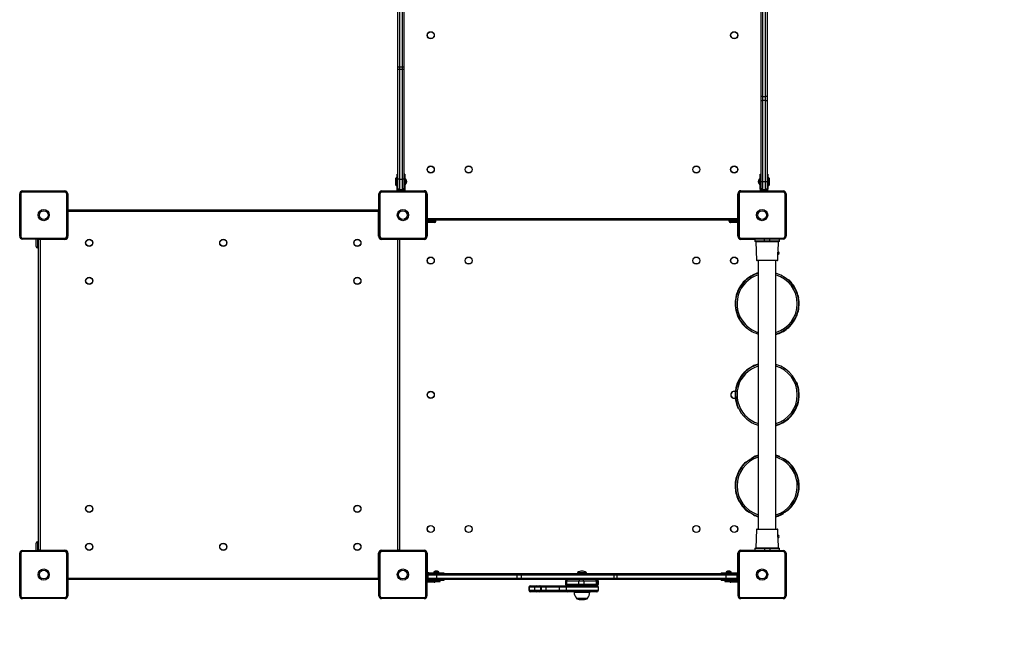
# Model space of a CAD drawing. Units: millimetres. Extents: x -4466 to 4861, y -4135 to 4806.
# Drawn here: x 1449 to 3395, y -1288 to -86 of the extents above; entities that cross this region are included whole.
import ezdxf

# ---------------------------------------------------------------- set-up
doc = ezdxf.new("R2010")
doc.units = ezdxf.units.MM

msp = doc.modelspace()

# ---------------------------------------------------------------- linework, layer by layer
at = {"color": 7, "linetype": 'Continuous', "lineweight": 25}
for p, q in [((2196.3, -178.3), (2196.3, 5.1)), ((2199.3, 4.4), (2199.3, -179)), ((2205.3, -179), (2205.3, 4.4)), ((2208.3, 5.1), (2208.3, -178.3)), ((2914.3, -238.3), (2914.3, -54.8)), ((2917.3, -54.2), (2917.3, -237.6)), ((2923.3, -237.6), (2923.3, -54.2)), ((2926.3, -54.8), (2926.3, -238.3)), ((2196.3, -184.3), (2196.3, -178.3)), ((2196.3, -401), (2196.3, -184.3)), ((2199.3, -179), (2205.3, -179)), ((2199.3, -179), (2199.3, -184.2)), ((2199.3, -184.2), (2199.3, -400.9)), ((2205.3, -184.2), (2199.3, -184.2)), ((2205.3, -184.2), (2205.3, -179)), ((2205.3, -400.9), (2205.3, -184.2)), ((2208.3, -178.3), (2208.3, -184.3)), ((2208.3, -184.3), (2208.3, -401)), ((2914.3, -245.1), (2914.3, -238.3)), ((2914.3, -404.5), (2914.3, -245.1)), ((2917.3, -237.6), (2917.3, -245.6)), ((2917.3, -237.6), (2923.3, -237.6)), ((2923.3, -245.6), (2917.3, -245.6)), ((2917.3, -245.6), (2917.3, -405.1)), ((2923.3, -245.6), (2923.3, -237.6)), ((2923.3, -405.1), (2923.3, -245.6)), ((2926.3, -238.3), (2926.3, -245.1)), ((2926.3, -245.1), (2926.3, -404.5)), ((2192.9, -398.1), (2192.4, -398.6)), ((2192.4, -412.6), (2192.4, -398.6)), ((2194.8, -398.1), (2192.9, -398.1)), ((2192.9, -398.1), (2192.9, -413.1)), ((2196.3, -390.6), (2194.8, -390.6)), ((2194.8, -420.6), (2194.8, -390.6)), ((2196.3, -418.6), (2196.3, -401)), ((2199.3, -400.9), (2199.3, -421.6)), ((2199.3, -400.9), (2205.3, -400.9)), ((2205.3, -421.6), (2205.3, -400.9)), ((2209.8, -390.6), (2208.3, -390.6)), ((2208.3, -401), (2208.3, -418.6)), ((2209.8, -390.6), (2209.8, -420.6)), ((2211.7, -400.8), (2209.8, -400.8)), ((2213.2, -403.4), (2213.2, -403.4)), ((2213.5, -405.1), (2213.2, -405.1)), ((2213.2, -406.1), (2213.5, -406.1)), ((2213.2, -407.8), (2213.2, -407.8)), ((2213.5, -404.7), (2213.5, -405.1)), ((2213.5, -406.1), (2213.5, -406.5)), ((2909.2, -405.1), (2909.2, -404.7)), ((2909.4, -405.1), (2909.2, -405.1)), ((2909.2, -406.5), (2909.2, -406.1)), ((2909.2, -406.1), (2909.4, -406.1)), ((2909.4, -403.4), (2909.4, -403.4)), ((2909.4, -407.8), (2909.4, -407.8)), ((2912.8, -400.8), (2910.9, -400.8)), ((2912.8, -390.6), (2914.3, -390.6)), ((2912.8, -420.6), (2912.8, -390.6)), ((2914.3, -418.6), (2914.3, -404.5)), ((2917.3, -405.1), (2923.3, -405.1)), ((2917.3, -405.1), (2917.3, -421.6)), ((2923.3, -421.6), (2923.3, -405.1)), ((2926.3, -390.6), (2927.8, -390.6)), ((2926.3, -404.5), (2926.3, -418.6)), ((2927.8, -390.6), (2927.8, -420.6)), ((2929.7, -398.1), (2927.8, -398.1)), ((2930.2, -398.6), (2929.7, -398.1)), ((2929.7, -413.1), (2929.7, -398.1)), ((2930.2, -398.6), (2930.2, -412.6)), ((1539, -426.2), (1453.7, -426.2)), ((1454.3, -424.1), (1538.3, -424.1)), ((2249, -426.2), (2163.7, -426.2)), ((2164.3, -424.1), (2248.3, -424.1)), ((2192.4, -412.6), (2192.9, -413.1)), ((2192.9, -413.1), (2194.8, -413.1)), ((2194.8, -424.1), (2194.8, -420.6)), ((2196.3, -420.6), (2194.8, -420.6)), ((2196.3, -418.6), (2196.3, -420.6)), ((2196.3, -420.6), (2196.3, -424.1)), ((2199.3, -423.6), (2196.3, -423.6)), ((2196.4, -424.1), (2196.3, -423.6)), ((2205.3, -421.6), (2199.3, -421.6)), ((2200.3, -423.8), (2200.1, -423.8)), ((2202.2, -423.8), (2200.3, -423.8)), ((2204.2, -423.8), (2202.2, -423.8)), ((2204.6, -423.8), (2204.2, -423.8)), ((2208.3, -420.6), (2208.3, -418.6)), ((2208.3, -424.1), (2208.3, -420.6)), ((2209.8, -420.6), (2208.3, -420.6)), ((2209.8, -410.3), (2211.7, -410.3)), ((2209.8, -420.6), (2209.8, -424.1)), ((2959, -426.2), (2873.7, -426.2)), ((2874.3, -424.1), (2958.3, -424.1)), ((2910.9, -410.3), (2912.8, -410.3)), ((2914.3, -420.6), (2912.8, -420.6)), ((2912.8, -420.6), (2912.8, -424.1)), ((2914.3, -418.6), (2914.3, -420.6)), ((2914.3, -424.1), (2914.3, -420.6)), ((2923.3, -421.6), (2917.3, -421.6)), ((2918.6, -423.8), (2918.1, -423.8)), ((2920.6, -423.8), (2918.6, -423.8)), ((2922.4, -423.8), (2920.6, -423.8)), ((2922.6, -423.8), (2922.4, -423.8)), ((2926.3, -423.6), (2923.3, -423.6)), ((2926.3, -420.6), (2926.3, -418.6)), ((2927.8, -420.6), (2926.3, -420.6)), ((2926.3, -420.6), (2926.3, -424.1)), ((2926.3, -423.6), (2926.3, -424.1)), ((2927.8, -413.1), (2929.7, -413.1)), ((2927.8, -424.1), (2927.8, -420.6)), ((2929.7, -413.1), (2930.2, -412.6)), ((1448.8, -513.6), (1448.8, -429.6)), ((1451, -429), (1451, -514.2)), ((1541.7, -514.2), (1541.7, -429)), ((1543.8, -429.6), (1543.8, -513.6)), ((2158.8, -513.6), (2158.8, -429.6)), ((2161, -429), (2161, -514.2)), ((2251.7, -514.2), (2251.7, -429)), ((2253.8, -429.6), (2253.8, -513.6)), ((2254.3, -429.6), (2254.3, -478.6)), ((2868.3, -478.6), (2868.3, -429.6)), ((2868.8, -513.6), (2868.8, -429.6)), ((2871, -429), (2871, -514.2)), ((2961.7, -514.2), (2961.7, -429)), ((2963.8, -429.6), (2963.8, -513.6)), ((1543.8, -461.6), (1544.3, -461.6)), ((1544.3, -464.6), (1544.3, -461.6)), ((1544.3, -461.6), (2158.3, -461.6)), ((2158.3, -464.6), (1544.3, -464.6)), ((1544.3, -464.6), (1544.3, -513.6)), ((2158.3, -464.6), (2158.3, -461.6)), ((2158.3, -461.6), (2158.8, -461.6)), ((2158.3, -513.6), (2158.3, -464.6)), ((2254.3, -481.6), (2253.8, -481.5)), ((2254.3, -481.6), (2253.8, -481.6)), ((2254.3, -478.6), (2868.3, -478.6)), ((2254.3, -478.6), (2254.3, -481.6)), ((2868.3, -481.6), (2254.3, -481.6)), ((2269.3, -483.6), (2269.3, -481.6)), ((2269.3, -483.6), (2271.3, -483.6)), ((2271.3, -483.6), (2271.3, -481.6)), ((2851.3, -483.6), (2851.3, -481.6)), ((2851.3, -483.6), (2853.3, -483.6)), ((2853.3, -483.6), (2853.3, -481.6)), ((2868.3, -478.6), (2868.3, -481.6)), ((2868.8, -481.5), (2868.3, -481.6)), ((2868.8, -481.6), (2868.3, -481.6)), ((2268.3, -486.6), (2254.3, -486.6)), ((2868.3, -486.6), (2854.3, -486.6)), ((1453.7, -517), (1539, -517)), ((1538.3, -519.1), (1454.3, -519.1)), ((1481.3, -533.6), (1481.3, -519.6)), ((1486.3, -519.6), (1486.3, -519.1)), ((1486.3, -519.6), (1486.4, -519.1)), ((1489.3, -519.6), (1486.3, -519.6)), ((1486.3, -1133.6), (1486.3, -519.6)), ((1489.3, -519.6), (1489.3, -1133.6)), ((1538.3, -519.6), (1489.3, -519.6)), ((2163.7, -517), (2249, -517)), ((2248.3, -519.1), (2164.3, -519.1)), ((2196.3, -519.6), (2196.4, -519.1)), ((2199.3, -519.6), (2196.3, -519.6)), ((2196.3, -1133.6), (2196.3, -519.6)), ((2199.3, -519.6), (2199.3, -1133.6)), ((2248.3, -519.6), (2199.3, -519.6)), ((2873.7, -517), (2959, -517)), ((2958.3, -519.1), (2874.3, -519.1)), ((2901.8, -519.1), (2901.8, -522.6)), ((2921.7, -523.6), (2902.8, -523.6)), ((2904.1, -524.6), (2905.4, -560.6)), ((2921, -522.6), (2931.6, -522.6)), ((2930.9, -523.6), (2921.7, -523.6)), ((2949.8, -523.6), (2930.9, -523.6)), ((2947.9, -543.6), (2948.5, -524.6)), ((2950.8, -522.6), (2950.8, -519.1)), ((1484.3, -534.6), (1486.3, -534.6)), ((1484.3, -534.6), (1484.3, -536.6)), ((1484.3, -536.6), (1486.3, -536.6)), ((2926.3, -561.6), (2906.4, -561.6)), ((2908.8, -561.6), (2908.8, -1091.6)), ((2946.3, -561.6), (2926.3, -561.6)), ((2943.8, -1091.6), (2943.8, -561.6)), ((2947.3, -560.6), (2947.7, -549.7)), ((2947.7, -549.7), (2947.7, -545)), ((2881, -602.4), (2880.4, -603.2)), ((2881.9, -601.5), (2881.7, -601.7)), ((2886.2, -597.6), (2886.9, -598.4)), ((2891.1, -594), (2890.8, -594.2)), ((2903, -587.7), (2903.4, -588.7)), ((2968.4, -599.3), (2967.7, -600)), ((2868.1, -621.9), (2867.7, -622.8)), ((2868.1, -621.9), (2869, -622.2)), ((2873.6, -611.6), (2872.8, -612.9)), ((2873.2, -612.1), (2874.1, -612.7)), ((2863.4, -639.7), (2863.4, -640.6)), ((2864.1, -635), (2864.1, -635.3)), ((2865.4, -629.3), (2866.4, -629.6)), ((2867.4, -623.6), (2867.2, -623.9)), ((2867.7, -622.8), (2868.6, -623.2)), ((2985.1, -623.1), (2984.2, -623.5)), ((2988.6, -635.2), (2987.6, -635.4)), ((2863.1, -648.6), (2864.1, -648.6)), ((2863.2, -651.5), (2863.3, -651.9)), ((2864.4, -659.6), (2865.3, -659.4)), ((2864.4, -659.6), (2864.6, -660.6)), ((2864.6, -660.6), (2865.6, -660.4)), ((2865.7, -664.8), (2865.8, -665.2)), ((2867.7, -670.5), (2868.6, -670.1)), ((2870.2, -675.8), (2870.3, -676)), ((2983.9, -672.8), (2983, -672.4)), ((2987.1, -664.3), (2986.1, -664)), ((2877.8, -687.2), (2878.5, -686.5)), ((2885.5, -695), (2886.2, -694.2)), ((2885.6, -694.9), (2886.3, -695.6)), ((2886.3, -695.6), (2887, -694.9)), ((2966.1, -695.8), (2965.5, -695.1)), ((2887.3, -776.8), (2885.7, -778.1)), ((2888.5, -775.8), (2888.2, -776)), ((2897.1, -770.5), (2896.8, -770.6)), ((2900.2, -768.9), (2900.6, -769.9)), ((2902.4, -768), (2901.8, -768.2)), ((2902.9, -767.8), (2902.4, -768)), ((2908, -766), (2907.7, -766.1)), ((2871.6, -794.8), (2872.5, -795.3)), ((2872.6, -793.1), (2872.1, -794)), ((2877.9, -785.9), (2877.2, -786.6)), ((2879.7, -783.7), (2879.6, -784)), ((2883.9, -779.6), (2884.6, -780.4)), ((2863.8, -816.8), (2863.7, -817.1)), ((2867, -804.8), (2866.6, -805.7)), ((2866.6, -805.7), (2867.5, -806)), ((2866.9, -804.7), (2867.9, -805.1)), ((2984.7, -802.1), (2983.8, -802.5)), ((2863.1, -822.7), (2864.1, -822.8)), ((2863.1, -828.6), (2863.1, -828.9)), ((2989.5, -830.9), (2988.5, -830.8)), ((2865, -842.1), (2865.9, -841.9)), ((2868.6, -852.5), (2869.5, -852.1)), ((2868.6, -852.5), (2869, -853.5)), ((2869, -853.5), (2869.9, -853.1)), ((2985.1, -850), (2984.2, -849.6)), ((2968.5, -873.8), (2967.8, -873.1)), ((2968.2, -874), (2968.6, -873.7)), ((2943.8, -887.4), (2944.9, -887.1)), ((2944.7, -887.2), (2944.4, -886.2)), ((2949.7, -885.4), (2949.9, -885.3)), ((2896.2, -950.9), (2896.6, -951.8)), ((2951.1, -948.3), (2950.7, -949.2)), ((2960.1, -953), (2959.6, -953.9)), ((2960.9, -953.7), (2960.1, -953)), ((2961, -953.6), (2960.4, -954.4)), ((2884.1, -959.4), (2884.8, -960.2)), ((2969.6, -960.4), (2968.9, -961.1)), ((2978.5, -970.8), (2978.4, -970.6)), ((2868.2, -981.6), (2869.1, -982)), ((2981.6, -975.8), (2980.7, -976.3)), ((2984.3, -981.2), (2984.1, -980.8)), ((2863.1, -1010.3), (2864.1, -1010.2)), ((2863.2, -1010.9), (2864.2, -1010.8)), ((2988.4, -994.1), (2987.4, -994.3)), ((2989.3, -1000.3), (2988.3, -1000.4)), ((2989.4, -1001.3), (2988.4, -1001.4)), ((2989.3, -1001.3), (2989.3, -1000.3)), ((2989.6, -1005.8), (2989.5, -1004.8)), ((2984.6, -1031.2), (2983.7, -1030.8)), ((2986.7, -1025.7), (2986.7, -1025.4)), ((2989.4, -1012.3), (2988.4, -1012.2)), ((2870.8, -1037), (2871.7, -1036.6)), ((2974.4, -1047.8), (2973.6, -1047.1)), ((2982, -1036.6), (2982.2, -1036.3)), ((2890.3, -1058.7), (2890.9, -1057.8)), ((2898.4, -1063.4), (2898.8, -1062.5)), ((2898.4, -1063.4), (2899.3, -1063.8)), ((2899.3, -1063.8), (2899.7, -1062.9)), ((2943.8, -1067.3), (2947.9, -1066.1)), ((2947.9, -1066.1), (2947.6, -1065.1)), ((2957.9, -1061.4), (2957.4, -1060.6)), ((2957.9, -1061.4), (2958.8, -1060.9)), ((2958.8, -1060.9), (2958.3, -1060.1)), ((2965.9, -1056), (2965.2, -1055.2)), ((2965.9, -1056), (2966.6, -1055.3)), ((2966.7, -1055.4), (2966, -1054.6)), ((2905.4, -1092.6), (2904.1, -1128.6)), ((2906.4, -1091.6), (2946.3, -1091.6)), ((2947.7, -1103.5), (2947.3, -1092.6)), ((2947.7, -1103.9), (2947.7, -1103.5)), ((2947.7, -1108.2), (2947.7, -1103.9)), ((1481.3, -1133.6), (1481.3, -1119.6)), ((1484.3, -1116.6), (1484.3, -1118.6)), ((1484.3, -1116.6), (1486.3, -1116.6)), ((1484.3, -1118.6), (1486.3, -1118.6)), ((2948.5, -1128.6), (2947.9, -1109.6)), ((1448.8, -1223.6), (1448.8, -1139.6)), ((1451, -1139), (1451, -1224.2)), ((1539, -1136.2), (1453.7, -1136.2)), ((1454.3, -1134.1), (1538.3, -1134.1)), ((1486.3, -1134.1), (1486.3, -1133.6)), ((1489.3, -1133.6), (1486.3, -1133.6)), ((1486.4, -1134.1), (1486.3, -1133.6)), ((1489.3, -1133.6), (1538.3, -1133.6)), ((1541.7, -1224.2), (1541.7, -1139)), ((1543.8, -1139.6), (1543.8, -1223.6)), ((1544.3, -1139.6), (1544.3, -1188.6)), ((2158.3, -1188.6), (2158.3, -1139.6)), ((2158.8, -1223.6), (2158.8, -1139.6)), ((2161, -1139), (2161, -1224.2)), ((2249, -1136.2), (2163.7, -1136.2)), ((2164.3, -1134.1), (2248.3, -1134.1)), ((2199.3, -1133.6), (2196.3, -1133.6)), ((2196.4, -1134.1), (2196.3, -1133.6)), ((2199.3, -1133.6), (2248.3, -1133.6)), ((2251.7, -1224.2), (2251.7, -1139)), ((2253.8, -1139.6), (2253.8, -1223.6)), ((2868.8, -1223.6), (2868.8, -1139.6)), ((2871, -1139), (2871, -1224.2)), ((2959, -1136.2), (2873.7, -1136.2)), ((2874.3, -1134.1), (2958.3, -1134.1)), ((2901.8, -1130.6), (2901.8, -1134.1)), ((2902.8, -1129.6), (2921.7, -1129.6)), ((2931.6, -1130.6), (2921, -1130.6)), ((2921.7, -1129.6), (2930.9, -1129.6)), ((2930.9, -1129.6), (2949.8, -1129.6)), ((2950.8, -1134.1), (2950.8, -1130.6)), ((2961.7, -1224.2), (2961.7, -1139)), ((2963.8, -1139.6), (2963.8, -1223.6)), ((2257.3, -1178.1), (2253.8, -1178.1)), ((2253.8, -1179.6), (2257.3, -1179.6)), ((2254.1, -1183.8), (2254.1, -1183.3)), ((2254.1, -1185.9), (2254.1, -1183.8)), ((2254.1, -1187.7), (2254.1, -1185.9)), ((2272.9, -1182.6), (2256.3, -1182.6)), ((2256.3, -1188.6), (2256.3, -1182.6)), ((2257.3, -1179.6), (2257.3, -1178.1)), ((2257.3, -1178.1), (2287.3, -1178.1)), ((2259.3, -1179.6), (2257.3, -1179.6)), ((2259.3, -1179.6), (2273.4, -1179.6)), ((2267.6, -1176.2), (2267.6, -1178.1)), ((2270.1, -1174.7), (2270.1, -1174.7)), ((2271.4, -1174.5), (2271.8, -1174.5)), ((2271.8, -1174.5), (2271.8, -1174.7)), ((2272.8, -1174.7), (2272.8, -1174.5)), ((2272.8, -1174.5), (2273.2, -1174.5)), ((2272.9, -1182.6), (2272.9, -1188.6)), ((2432.3, -1182.6), (2272.9, -1182.6)), ((2273.4, -1179.6), (2432.8, -1179.6)), ((2274.5, -1174.7), (2274.5, -1174.7)), ((2277.1, -1178.1), (2277.1, -1176.2)), ((2287.3, -1178.1), (2287.3, -1179.6)), ((2440.3, -1182.6), (2432.3, -1182.6)), ((2432.3, -1188.6), (2432.3, -1182.6)), ((2432.8, -1179.6), (2439.6, -1179.6)), ((2439.6, -1179.6), (2623.1, -1179.6)), ((2440.3, -1182.6), (2440.3, -1188.6)), ((2623.8, -1182.6), (2440.3, -1182.6)), ((2623.1, -1179.6), (2629.1, -1179.6)), ((2623.8, -1188.6), (2623.8, -1182.6)), ((2629, -1182.6), (2623.8, -1182.6)), ((2629, -1182.6), (2629, -1188.6)), ((2845.6, -1182.6), (2629, -1182.6)), ((2629.1, -1179.6), (2845.7, -1179.6)), ((2835.3, -1178.1), (2835.3, -1179.6)), ((2835.3, -1178.1), (2865.3, -1178.1)), ((2845.6, -1176.2), (2845.6, -1178.1)), ((2866.3, -1182.6), (2845.6, -1182.6)), ((2845.6, -1188.6), (2845.6, -1182.6)), ((2845.7, -1179.6), (2863.3, -1179.6)), ((2848.1, -1174.7), (2848.1, -1174.7)), ((2849.4, -1174.5), (2849.8, -1174.5)), ((2849.8, -1174.5), (2849.8, -1174.7)), ((2850.8, -1174.7), (2850.8, -1174.5)), ((2850.8, -1174.5), (2851.2, -1174.5)), ((2852.5, -1174.7), (2852.5, -1174.7)), ((2855.1, -1178.1), (2855.1, -1176.2)), ((2865.3, -1179.6), (2863.3, -1179.6)), ((2865.3, -1178.1), (2865.3, -1179.6)), ((2865.3, -1178.1), (2868.8, -1178.1)), ((2868.8, -1179.6), (2865.3, -1179.6)), ((2866.3, -1182.6), (2866.3, -1188.6)), ((2868.5, -1183.3), (2868.5, -1183.7)), ((2868.5, -1183.7), (2868.5, -1185.7)), ((2868.5, -1185.7), (2868.5, -1187.6)), ((1544.3, -1191.6), (1543.8, -1191.5)), ((1544.3, -1188.6), (2158.3, -1188.6)), ((1544.3, -1191.6), (1544.3, -1188.6)), ((2158.3, -1191.6), (1544.3, -1191.6)), ((2158.3, -1191.6), (2158.3, -1188.6)), ((2158.8, -1191.5), (2158.3, -1191.6)), ((2254.3, -1191.6), (2253.8, -1191.5)), ((2257.3, -1191.6), (2253.8, -1191.6)), ((2253.8, -1193.1), (2257.3, -1193.1)), ((2254.1, -1187.8), (2254.1, -1187.7)), ((2254.3, -1188.6), (2254.3, -1191.6)), ((2268.3, -1196.6), (2254.3, -1196.6)), ((2256.3, -1188.6), (2272.9, -1188.6)), ((2257.3, -1193.1), (2257.3, -1191.6)), ((2257.3, -1191.6), (2259.3, -1191.6)), ((2287.3, -1193.1), (2257.3, -1193.1)), ((2273.4, -1191.6), (2259.3, -1191.6)), ((2264.8, -1193.1), (2264.8, -1195)), ((2264.8, -1195), (2265.3, -1195.5)), ((2264.8, -1195), (2279.8, -1195)), ((2279.3, -1195.5), (2265.3, -1195.5)), ((2272.9, -1188.6), (2432.3, -1188.6)), ((2432.8, -1191.6), (2273.4, -1191.6)), ((2279.3, -1195.5), (2279.8, -1195)), ((2279.8, -1195), (2279.8, -1193.1)), ((2287.3, -1191.6), (2287.3, -1193.1)), ((2432.3, -1188.6), (2440.3, -1188.6)), ((2439.6, -1191.6), (2432.8, -1191.6)), ((2623.1, -1191.6), (2439.6, -1191.6)), ((2440.3, -1188.6), (2623.8, -1188.6)), ((2455.4, -1206.6), (2455.4, -1212.6)), ((2467.4, -1206.6), (2455.6, -1206.6)), ((2455.6, -1206.6), (2455.6, -1212.6)), ((2458.4, -1203.6), (2458.5, -1203.6)), ((2458.5, -1203.6), (2470.2, -1203.6)), ((2478, -1206.6), (2467.4, -1206.6)), ((2467.4, -1212.6), (2467.4, -1206.6)), ((2470.2, -1203.6), (2475.6, -1203.6)), ((2475.6, -1203.6), (2477.9, -1203.6)), ((2477.9, -1203.6), (2490.8, -1203.6)), ((2478, -1206.6), (2478, -1212.6)), ((2480.4, -1206.6), (2478, -1206.6)), ((2489, -1206.6), (2480.4, -1206.6)), ((2480.4, -1212.6), (2480.4, -1206.6)), ((2516.1, -1206.6), (2489, -1206.6)), ((2489, -1206.6), (2489, -1212.6)), ((2490.8, -1203.6), (2517.9, -1203.6)), ((2528.9, -1206.6), (2516.1, -1206.6)), ((2516.1, -1212.6), (2516.1, -1206.6)), ((2517.9, -1203.6), (2531.7, -1203.6)), ((2527.8, -1194.6), (2527.8, -1200.6)), ((2528.7, -1194.6), (2528.7, -1200.6)), ((2528.9, -1206.6), (2528.9, -1212.6)), ((2554.4, -1194.6), (2530, -1194.6)), ((2530, -1194.6), (2530, -1200.6)), ((2530, -1200.6), (2554.4, -1200.6)), ((2532.3, -1203.6), (2531.7, -1203.6)), ((2556.8, -1203.6), (2532.3, -1203.6)), ((2554.4, -1200.6), (2554.4, -1194.6)), ((2563.9, -1194.6), (2554.4, -1194.6)), ((2554.4, -1200.6), (2563.9, -1200.6)), ((2561.5, -1203.6), (2556.8, -1203.6)), ((2586.5, -1203.6), (2561.5, -1203.6)), ((2563.9, -1194.6), (2563.9, -1200.6)), ((2588.8, -1194.6), (2563.9, -1194.6)), ((2563.9, -1200.6), (2588.8, -1200.6)), ((2587.1, -1203.6), (2586.5, -1203.6)), ((2587.1, -1203.6), (2589.8, -1203.6)), ((2588.8, -1200.6), (2588.8, -1194.6)), ((2590.1, -1200.6), (2590.1, -1194.6)), ((2592.8, -1200.6), (2592.8, -1194.6)), ((2592.8, -1212.6), (2592.8, -1206.6)), ((2629.1, -1191.6), (2623.1, -1191.6)), ((2623.8, -1188.6), (2629, -1188.6)), ((2629, -1188.6), (2845.6, -1188.6)), ((2845.7, -1191.6), (2629.1, -1191.6)), ((2835.3, -1191.6), (2835.3, -1193.1)), ((2865.3, -1193.1), (2835.3, -1193.1)), ((2842.8, -1193.1), (2842.8, -1195)), ((2842.8, -1195), (2843.3, -1195.5)), ((2842.8, -1195), (2857.8, -1195)), ((2857.3, -1195.5), (2843.3, -1195.5)), ((2845.6, -1188.6), (2866.3, -1188.6)), ((2863.3, -1191.6), (2845.7, -1191.6)), ((2868.3, -1196.6), (2854.3, -1196.6)), ((2857.3, -1195.5), (2857.8, -1195)), ((2857.8, -1195), (2857.8, -1193.1)), ((2863.3, -1191.6), (2865.3, -1191.6)), ((2865.3, -1191.6), (2865.3, -1193.1)), ((2865.3, -1191.6), (2868.8, -1191.6)), ((2868.8, -1193.1), (2865.3, -1193.1)), ((2868.3, -1188.6), (2868.3, -1191.6)), ((2868.8, -1191.5), (2868.3, -1191.6)), ((2868.5, -1187.6), (2868.5, -1187.8)), ((2455.6, -1212.6), (2467.4, -1212.6)), ((2458.5, -1215.6), (2458.4, -1215.6)), ((2470.2, -1215.6), (2458.5, -1215.6)), ((2467.4, -1212.6), (2478, -1212.6)), ((2475.6, -1215.6), (2470.2, -1215.6)), ((2477.9, -1215.6), (2475.6, -1215.6)), ((2490.8, -1215.6), (2477.9, -1215.6)), ((2478, -1212.6), (2480.4, -1212.6)), ((2480.4, -1212.6), (2489, -1212.6)), ((2489, -1212.6), (2516.1, -1212.6)), ((2517.9, -1215.6), (2490.8, -1215.6)), ((2516.1, -1212.6), (2528.9, -1212.6)), ((2531.8, -1215.6), (2517.9, -1215.6)), ((2589.8, -1215.6), (2531.8, -1215.6)), ((2544.8, -1215.6), (2544.8, -1216.6)), ((2575.8, -1216.6), (2575.8, -1215.6)), ((1453.7, -1227), (1539, -1227)), ((1538.3, -1229.1), (1454.3, -1229.1)), ((2163.7, -1227), (2249, -1227)), ((2248.3, -1229.1), (2164.3, -1229.1)), ((2549.5, -1228.1), (2549.5, -1228.7)), ((2549.5, -1228.1), (2560.3, -1228.1)), ((2560.3, -1228.1), (2571, -1228.1)), ((2571, -1228.7), (2571, -1228.1)), ((2873.7, -1227), (2959, -1227)), ((2958.3, -1229.1), (2874.3, -1229.1))]:
    msp.add_line(p, q, dxfattribs=at)
at = {"color": 8, "linetype": 'Continuous', "lineweight": 25}
for p, q in [((2211.7, -400.8), (2211.7, -410.3)), ((2212.1, -401), (2212.1, -410.1)), ((2910.5, -410.1), (2910.5, -401)), ((2910.9, -410.3), (2910.9, -400.8)), ((2199.3, -421.6), (2199.3, -423.6)), ((2199.3, -423.6), (2208.3, -423.6)), ((2199.3, -423.6), (2199.3, -424)), ((2209.8, -423.6), (2248.3, -423.6)), ((2248.3, -423.6), (2248.3, -424.1)), ((2874.3, -423.6), (2912.8, -423.6)), ((2874.3, -423.6), (2874.3, -424.1)), ((2914.3, -423.6), (2923.3, -423.6)), ((2923.3, -423.6), (2923.3, -421.6)), ((2923.3, -423.6), (2923.3, -424)), ((2254.3, -429.6), (2253.8, -429.6)), ((2868.3, -429.6), (2868.8, -429.6)), ((1544.3, -464.6), (1543.8, -464.6)), ((2158.8, -464.6), (2158.3, -464.6)), ((2254.3, -478.6), (2253.8, -478.6)), ((2253.8, -483.6), (2269.3, -483.6)), ((2853.3, -483.6), (2868.8, -483.6)), ((2868.3, -478.6), (2868.8, -478.6)), ((2254.3, -486.6), (2254.3, -513.6)), ((2868.3, -513.6), (2868.3, -486.6)), ((1484.3, -519.1), (1484.3, -534.6)), ((1489.3, -519.6), (1489.3, -519.1)), ((1538.3, -519.6), (1538.3, -519.1)), ((1544.3, -513.6), (1543.8, -513.6)), ((2158.8, -513.6), (2158.3, -513.6)), ((2164.3, -519.1), (2164.3, -519.6)), ((2196.3, -519.6), (2164.3, -519.6)), ((2199.3, -519.1), (2199.3, -519.6)), ((2248.3, -519.1), (2248.3, -519.6)), ((2253.8, -513.6), (2254.3, -513.6)), ((2868.8, -513.6), (2868.3, -513.6)), ((2874.3, -519.1), (2874.3, -519.6)), ((2901.8, -519.6), (2874.3, -519.6)), ((2901.8, -522.6), (2921, -522.6)), ((2926.3, -524.6), (2904.1, -524.6)), ((2921, -522.6), (2921, -519.1)), ((2948.5, -524.6), (2926.3, -524.6)), ((2931.6, -522.6), (2931.6, -519.1)), ((2931.6, -522.6), (2950.8, -522.6)), ((2905.4, -560.6), (2947.3, -560.6)), ((2926.3, -1092.6), (2905.4, -1092.6)), ((2947.3, -1092.6), (2926.3, -1092.6)), ((1484.3, -1118.6), (1484.3, -1134.1)), ((2904.1, -1128.6), (2948.5, -1128.6)), ((1489.3, -1133.6), (1489.3, -1134.1)), ((1538.3, -1133.6), (1538.3, -1134.1)), ((1544.3, -1139.6), (1543.8, -1139.6)), ((2158.8, -1139.6), (2158.3, -1139.6)), ((2164.3, -1133.6), (2196.3, -1133.6)), ((2164.3, -1134.1), (2164.3, -1133.6)), ((2199.3, -1133.6), (2199.3, -1134.1)), ((2248.3, -1133.6), (2248.3, -1134.1)), ((2254.3, -1139.6), (2253.8, -1139.6)), ((2254.3, -1139.6), (2254.3, -1178.1)), ((2868.3, -1178.1), (2868.3, -1139.6)), ((2868.3, -1139.6), (2868.8, -1139.6)), ((2874.3, -1133.6), (2901.8, -1133.6)), ((2874.3, -1133.6), (2874.3, -1134.1)), ((2921, -1130.6), (2901.8, -1130.6)), ((2921, -1130.6), (2921, -1134.1)), ((2931.6, -1130.6), (2931.6, -1134.1)), ((2950.8, -1130.6), (2931.6, -1130.6)), ((2254.3, -1179.6), (2254.3, -1188.6)), ((2267.6, -1176.2), (2277.1, -1176.2)), ((2267.8, -1175.8), (2276.9, -1175.8)), ((2551.7, -1177.6), (2568.8, -1177.6)), ((2845.6, -1176.2), (2855.1, -1176.2)), ((2845.8, -1175.8), (2854.9, -1175.8)), ((2868.3, -1188.6), (2868.3, -1179.6)), ((1544.3, -1188.6), (1543.8, -1188.6)), ((2158.8, -1188.6), (2158.3, -1188.6)), ((2253.8, -1193.6), (2264.8, -1193.6)), ((2254.3, -1188.6), (2253.9, -1188.6)), ((2254.3, -1188.6), (2256.3, -1188.6)), ((2455.6, -1206.6), (2455.4, -1206.6)), ((2528.7, -1194.6), (2527.8, -1194.6)), ((2527.8, -1200.6), (2528.7, -1200.6)), ((2530, -1194.6), (2528.7, -1194.6)), ((2528.7, -1200.6), (2530, -1200.6)), ((2592.8, -1206.6), (2528.9, -1206.6)), ((2590.1, -1194.6), (2588.8, -1194.6)), ((2588.8, -1200.6), (2590.1, -1200.6)), ((2592.8, -1194.6), (2590.1, -1194.6)), ((2590.1, -1200.6), (2592.8, -1200.6)), ((2857.8, -1193.6), (2868.8, -1193.6)), ((2866.3, -1188.6), (2868.3, -1188.6)), ((2868.3, -1188.6), (2868.7, -1188.6)), ((2455.4, -1212.6), (2455.6, -1212.6)), ((2528.9, -1212.6), (2592.8, -1212.6)), ((2544.8, -1216.6), (2560.3, -1216.6)), ((2560.3, -1216.6), (2575.8, -1216.6)), ((2549.5, -1228.7), (2560.3, -1228.7)), ((2549.9, -1229.2), (2560.3, -1229.2)), ((2560.3, -1228.7), (2571, -1228.7)), ((2560.3, -1229.2), (2570.6, -1229.2))]:
    msp.add_line(p, q, dxfattribs=at)
at = {"color": 7, "linetype": 'Continuous', "lineweight": 25, "flags": 128}
for points in [[(2921.7, -523.6), (2921.6, -523.6), (2921.4, -523.5), (2921.3, -523.4), (2921.2, -523.3), (2921.1, -523.1), (2921.1, -523), (2921.1, -522.8), (2921, -522.6)], [(2931.6, -522.6), (2931.6, -522.8), (2931.6, -523), (2931.5, -523.1), (2931.4, -523.3), (2931.3, -523.4), (2931.2, -523.5), (2931.1, -523.6), (2930.9, -523.6)], [(2868, -622.1), (2867.5, -623.1), (2865.4, -629.3)], [(2864.4, -659.6), (2865.6, -664.3), (2867.7, -670.5)], [(2861.3, -833.7), (2862.9, -833.5), (2863.5, -833.3)], [(2950.1, -948.8), (2945.7, -947.2), (2943.8, -946.6)], [(2921.7, -1129.6), (2921.6, -1129.6), (2921.4, -1129.7), (2921.3, -1129.8), (2921.2, -1129.9), (2921.1, -1130), (2921.1, -1130.2), (2921.1, -1130.4), (2921, -1130.6)], [(2931.6, -1130.6), (2931.6, -1130.4), (2931.6, -1130.2), (2931.5, -1130), (2931.4, -1129.9), (2931.3, -1129.8), (2931.2, -1129.7), (2931.1, -1129.6), (2930.9, -1129.6)], [(2489, -1206.6), (2489, -1206), (2489.1, -1205.4), (2489.3, -1204.9), (2489.5, -1204.5), (2489.8, -1204.1), (2490.1, -1203.8), (2490.5, -1203.6), (2490.8, -1203.6)], [(2516.1, -1206.6), (2516.1, -1206), (2516.2, -1205.4), (2516.4, -1204.9), (2516.6, -1204.5), (2516.9, -1204.1), (2517.2, -1203.8), (2517.6, -1203.6), (2517.9, -1203.6)], [(2490.8, -1215.6), (2490.5, -1215.5), (2490.1, -1215.4), (2489.8, -1215.1), (2489.5, -1214.7), (2489.3, -1214.3), (2489.1, -1213.7), (2489, -1213.2), (2489, -1212.6)], [(2517.9, -1215.6), (2517.6, -1215.5), (2517.2, -1215.4), (2516.9, -1215.1), (2516.6, -1214.7), (2516.4, -1214.3), (2516.2, -1213.7), (2516.1, -1213.2), (2516.1, -1212.6)]]:
    msp.add_lwpolyline(points, dxfattribs=at)
at = {"color": 8, "linetype": 'Continuous', "lineweight": 25, "flags": 128}
for points in [[(2861.3, -833.2), (2862.9, -833), (2863.5, -832.9)], [(2949, -951.6), (2944.7, -950), (2943.8, -949.7)]]:
    msp.add_lwpolyline(points, dxfattribs=at)
at = {"color": 7, "linetype": 'Continuous', "lineweight": 25}
for centre, radius in [((2261.3, -116.6), 7.1), ((2261.3, -116.6), 6.64), ((2861.3, -116.6), 7.1), ((2861.3, -116.6), 6.64), ((2261.3, -381.6), 7.1), ((2261.3, -381.6), 6.64), ((2336.3, -381.6), 7.1), ((2336.3, -381.6), 6.64), ((2786.3, -381.6), 7.1), ((2786.3, -381.6), 6.64), ((2861.3, -381.6), 7.1), ((2861.3, -381.6), 6.64), ((1496.3, -471.6), 11.1), ((1496.3, -471.6), 8.6), ((2206.3, -471.6), 11.1), ((2206.3, -471.6), 8.6), ((2916.3, -471.6), 11.1), ((2916.3, -471.6), 8.6), ((1586.3, -526.6), 7.1), ((1586.3, -526.6), 6.64), ((1851.3, -526.6), 7.1), ((1851.3, -526.6), 6.64), ((2116.3, -526.6), 7.1), ((2116.3, -526.6), 6.64), ((2261.3, -561.6), 7.1), ((2261.3, -561.6), 6.64), ((2336.3, -561.6), 7.1), ((2336.3, -561.6), 6.64), ((2786.3, -561.6), 7.1), ((2786.3, -561.6), 6.64), ((2861.3, -561.6), 7.1), ((2861.3, -561.6), 6.64), ((1586.3, -601.6), 7.1), ((1586.3, -601.6), 6.64), ((2116.3, -601.6), 7.1), ((2116.3, -601.6), 6.64), ((2261.3, -826.6), 7.1), ((2261.3, -826.6), 6.64), ((1586.3, -1051.6), 7.1), ((1586.3, -1051.6), 6.64), ((2116.3, -1051.6), 7.1), ((2116.3, -1051.6), 6.64), ((2261.3, -1091.6), 7.1), ((2261.3, -1091.6), 6.64), ((2336.3, -1091.6), 7.1), ((2336.3, -1091.6), 6.64), ((2786.3, -1091.6), 7.1), ((2786.3, -1091.6), 6.64), ((2861.3, -1091.6), 7.1), ((2861.3, -1091.6), 6.64), ((1586.3, -1126.6), 7.1), ((1586.3, -1126.6), 6.64), ((1851.3, -1126.6), 7.1), ((1851.3, -1126.6), 6.64), ((2116.3, -1126.6), 7.1), ((2116.3, -1126.6), 6.64), ((1496.3, -1181.6), 11.1), ((1496.3, -1181.6), 8.6), ((2206.3, -1181.6), 11.1), ((2206.3, -1181.6), 8.6), ((2916.3, -1181.6), 11.1), ((2916.3, -1181.6), 8.6)]:
    msp.add_circle(centre, radius, dxfattribs=at)
for centre, radius, start, end in [((2198.6, -175.2), 3.91, 234.1401, 280.5045), ((2198.6, -205.8), 21.6, 88.0109, 95.9867), ((2206, -175.2), 3.91, 259.4955, 305.8599), ((2206.1, -205.8), 21.6, 84.0133, 91.9891), ((2916.6, -241.5), 3.91, 79.4955, 125.8599), ((2916.6, -240.9), 4.77, 241.5184, 278.7795), ((2924, -241.5), 3.91, 54.1401, 100.5045), ((2924.1, -240.9), 4.77, 261.2205, 298.4816), ((2198.6, -422.5), 21.6, 88.0109, 95.9867), ((2206.1, -422.5), 21.6, 84.0133, 91.9891), ((2211.7, -401.3), 0.45, 34.7179, 90), ((2205.5, -405.6), 8, 15.9373, 34.7179), ((2205.5, -405.6), 8, 325.2821, 344.0627), ((2205.5, -405.6), 7.98, 6.4808, 15.9151), ((2204.4, -405.6), 8.79, 356.6394, 3.3606), ((2205.5, -405.6), 7.98, 344.0849, 353.5192), ((2917.1, -405.6), 7.98, 164.0849, 173.5192), ((2917.1, -405.6), 7.98, 186.4808, 195.9151), ((2917.1, -405.6), 8, 145.2821, 164.0627), ((2918.2, -405.6), 8.79, 176.6394, 183.3606), ((2917.1, -405.6), 8, 195.9373, 214.7179), ((2910.9, -401.3), 0.45, 90, 145.2821), ((2916.6, -400.4), 4.77, 241.5184, 278.7795), ((2924.1, -400.4), 4.77, 261.2205, 298.4816), ((1454.3, -429.6), 5.5, 90, 180), ((1453.7, -429), 2.74, 90, 180), ((1456.3, -425.8), 2.62, 138.4285, 188.5828), ((1536.4, -425.8), 2.62, 351.4172, 41.5715), ((1538.3, -429.6), 5.5, 0, 90), ((1539, -429), 2.74, 360, 90), ((2164.3, -429.6), 5.5, 90, 180), ((2163.7, -429), 2.74, 90, 180), ((2166.3, -425.8), 2.62, 138.4285, 188.5828), ((2199.3, -418.6), 3, 180, 270), ((2202.3, -433), 9.5, 103.7002, 109.8616), ((2202.3, -433), 9.5, 70.1384, 76.2998), ((2205.3, -418.6), 3, 270, 0), ((2211.7, -409.9), 0.45, 270, 325.2821), ((2248.3, -429.6), 6, 0, 90), ((2246.4, -425.8), 2.62, 351.4172, 41.5715), ((2248.3, -429.6), 5.5, 0, 90), ((2249, -429), 2.74, 0, 90), ((2874.3, -429.6), 6, 90, 180), ((2874.3, -429.6), 5.5, 90, 180), ((2873.7, -429), 2.74, 90, 180), ((2876.3, -425.8), 2.62, 138.4285, 188.5828), ((2910.9, -409.9), 0.45, 214.7179, 270), ((2917.3, -418.6), 3, 180, 270), ((2920.3, -433), 9.5, 103.7002, 109.8616), ((2920.3, -433), 9.5, 70.1384, 76.2998), ((2923.3, -418.6), 3, 270, 0), ((2956.4, -425.8), 2.62, 351.4172, 41.5715), ((2958.3, -429.6), 5.5, 0, 90), ((2959, -429), 2.74, 360, 90), ((1450.6, -431.5), 2.62, 81.4172, 131.5715), ((1542.1, -431.5), 2.62, 48.4285, 98.5828), ((2160.6, -431.5), 2.62, 81.4172, 131.5715), ((2252.1, -431.5), 2.62, 48.4285, 98.5828), ((2870.6, -431.5), 2.62, 81.4172, 131.5715), ((2962.1, -431.5), 2.62, 48.4285, 98.5828), ((2254.3, -483.6), 3, 260.4059, 270), ((2268.3, -483.6), 3, 270, 0), ((2854.3, -483.6), 3, 180, 270), ((2868.3, -483.6), 3, 270, 279.5941), ((1450.6, -511.6), 2.62, 228.4285, 278.5828), ((1454.3, -513.6), 5.5, 180, 270), ((1453.7, -514.2), 2.74, 180, 270), ((1456.3, -517.4), 2.62, 171.4172, 221.5715), ((1484.3, -519.6), 3, 170.4059, 180), ((1538.3, -513.6), 5.5, 270, 360), ((1538.3, -513.6), 6, 270, 0), ((1536.4, -517.4), 2.62, 318.4285, 8.5828), ((1539, -514.2), 2.74, 270, 360), ((1542.1, -511.6), 2.62, 261.4172, 311.5715), ((2164.3, -513.6), 6, 180, 270), ((2160.6, -511.6), 2.62, 228.4285, 278.5828), ((2164.3, -513.6), 5.5, 180, 270), ((2163.7, -514.2), 2.74, 180, 270), ((2166.3, -517.4), 2.62, 171.4172, 221.5715), ((2248.3, -513.6), 5.5, 270, 0), ((2248.3, -513.6), 6, 270, 0), ((2246.4, -517.4), 2.62, 318.4285, 8.5828), ((2249, -514.2), 2.74, 270, 360), ((2252.1, -511.6), 2.62, 261.4172, 311.5715), ((2874.3, -513.6), 6, 180, 270), ((2870.6, -511.6), 2.62, 228.4285, 278.5828), ((2874.3, -513.6), 5.5, 180, 270), ((2873.7, -514.2), 2.74, 180, 270), ((2876.3, -517.4), 2.62, 171.4172, 221.5715), ((2902.8, -522.6), 1, 180, 270), ((2903.1, -524.6), 1, 2, 90), ((2949.5, -524.6), 1, 90, 178), ((2949.8, -522.6), 1, 270, 0), ((2958.3, -513.6), 5.5, 270, 360), ((2956.4, -517.4), 2.62, 318.4285, 8.5828), ((2959, -514.2), 2.74, 270, 0), ((2962.1, -511.6), 2.62, 261.4172, 311.5715), ((1484.3, -533.6), 3, 180, 270), ((2946.4, -546.6), 3.4, 0.7038, 63.5791), ((2906.4, -560.6), 1, 182, 270), ((2946.3, -560.6), 1, 270, 358), ((2946.4, -546.5), 3.4, 292.4748, 359.2962), ((2926.3, -646.6), 62.5, 106.2602, 219.7872), ((2926.3, -646.6), 63.3, 129.3063, 147.0151), ((2926.3, -646.6), 63.3, 111.5976, 129.3063), ((2926.3, -646.6), 63.3, 106.0491, 111.5976), ((2926.3, -646.6), 62.5, 286.2602, 73.7398), ((2926.3, -646.6), 63.3, 21.7938, 48.3934), ((2926.3, -646.6), 63.3, 147.0151, 157.0028), ((2926.3, -646.6), 63.3, 164.1458, 181.8546), ((2926.3, -646.6), 63.3, 9.6434, 21.7946), ((2926.3, -646.6), 63.3, 343.7639, 10.3636), ((2926.3, -646.6), 63.3, 181.8546, 191.8423), ((2938.1, -647.2), 51.5, 356.861, 358.1761), ((2926.3, -646.6), 63.3, 202.1757, 219.8844), ((2926.3, -646.6), 63.3, 308.9244, 335.5241), ((2926.4, -646.6), 63.2, 334.4269, 343.7681), ((2926.3, -646.6), 63.3, 219.8844, 229.8721), ((2926.3, -646.6), 62.5, 219.7872, 253.7398), ((2926.4, -646.7), 63.2, 286.0198, 308.9408), ((2932.1, -651.6), 55.6, 318.865, 319.5729), ((2926.3, -826.6), 62.5, 106.2602, 222.584), ((2926.3, -826.6), 63.3, 129.953, 139.9407), ((2926.3, -826.6), 63.3, 114.3943, 132.1031), ((2926.3, -826.6), 63.3, 106.0491, 114.3943), ((2926.3, -826.6), 62.5, 286.2602, 73.7398), ((2926.3, -826.6), 63.3, 149.8118, 159.7995), ((2926.3, -826.6), 63.3, 132.1031, 149.8118), ((2926.3, -826.6), 63.3, 158.8074, 176.5161), ((2926.3, -826.6), 63.3, 356.1342, 22.7339), ((2861.3, -826.6), 7.1, 72.3773, 270), ((2926.3, -826.6), 63.3, 176.5161, 194.2249), ((2926.3, -826.6), 63.3, 337.8878, 356.1345), ((2926.3, -826.6), 63.3, 194.2249, 204.2125), ((2926.3, -826.6), 63.3, 311.7212, 338.3209), ((2930.3, -828.8), 58.8, 331.2469, 332.0021), ((2926.3, -826.6), 62.5, 222.584, 253.7398), ((2926.3, -826.6), 63.3, 286.8471, 311.7212), ((2935.4, -834.7), 51.1, 318.1867, 318.4827), ((2926.3, -1006.6), 62.5, 106.2602, 253.7398), ((2926.3, -1006.5), 63.2, 106.0289, 118.4667), ((2926.7, -1005.7), 62.3, 66.9576, 74.0279), ((2926.3, -1006.6), 62.5, 286.2602, 67.5952), ((2926.3, -1006.6), 63.3, 46.8389, 56.8265), ((2926.3, -1006.6), 63.3, 131.8582, 156.7324), ((2926.3, -1006.6), 63.3, 29.1301, 46.8389), ((2926.3, -1006.6), 63.3, 156.7324, 183.3321), ((2926.3, -1006.6), 63.3, 11.4214, 29.1301), ((2926.3, -1006.6), 63.3, 183.8741, 208.7482), ((2926.3, -1006.6), 63.3, 4.8107, 11.4214), ((2926.3, -1006.6), 63.3, 354.823, 4.8107), ((2926.3, -1006.6), 63.3, 319.4055, 337.1143), ((2926.3, -1006.6), 63.3, 337.1143, 354.823), ((2926.3, -1006.6), 63.3, 208.7482, 235.3479), ((2926.3, -1006.6), 63.3, 309.5933, 319.4055), ((2926.3, -1006.6), 63.3, 244.7233, 253.9509), ((2926.3, -1006.6), 63.3, 289.953, 299.9406), ((2906.4, -1092.6), 1, 90, 178), ((2946.3, -1092.6), 1, 2, 90), ((2946.4, -1106.6), 3.4, 0.7038, 67.5252), ((2946.4, -1106.5), 3.4, 296.4209, 359.2962), ((1484.3, -1119.6), 3, 90, 180), ((2903.1, -1128.6), 1, 270, 358), ((2949.5, -1128.6), 1, 182, 270), ((1454.3, -1139.6), 5.5, 90, 180), ((1450.6, -1141.5), 2.62, 81.4172, 131.5715), ((1453.7, -1139), 2.74, 90, 180), ((1456.3, -1135.8), 2.62, 138.4285, 188.5828), ((1484.3, -1133.6), 3, 180, 189.5941), ((1538.3, -1139.6), 6, 0, 90), ((1536.4, -1135.8), 2.62, 351.4172, 41.5715), ((1538.3, -1139.6), 5.5, 360, 90), ((1539, -1139), 2.74, 360, 90), ((1542.1, -1141.5), 2.62, 48.4285, 98.5828), ((2164.3, -1139.6), 6, 90, 180), ((2164.3, -1139.6), 5.5, 90, 180), ((2160.6, -1141.5), 2.62, 81.4172, 131.5715), ((2163.7, -1139), 2.74, 90, 180), ((2166.3, -1135.8), 2.62, 138.4285, 188.5828), ((2248.3, -1139.6), 6, 0, 90), ((2246.4, -1135.8), 2.62, 351.4172, 41.5715), ((2248.3, -1139.6), 5.5, 0, 90), ((2249, -1139), 2.74, 0, 90), ((2252.1, -1141.5), 2.62, 48.4285, 98.5828), ((2874.3, -1139.6), 6, 90, 180), ((2874.3, -1139.6), 5.5, 90, 180), ((2870.6, -1141.5), 2.62, 81.4172, 131.5715), ((2873.7, -1139), 2.74, 90, 180), ((2876.3, -1135.8), 2.62, 138.4285, 188.5828), ((2902.8, -1130.6), 1, 90, 180), ((2949.8, -1130.6), 1, 0, 90), ((2956.4, -1135.8), 2.62, 351.4172, 41.5715), ((2958.3, -1139.6), 5.5, 0, 90), ((2959, -1139), 2.74, 360, 90), ((2962.1, -1141.5), 2.62, 48.4285, 98.5828), ((2244.9, -1185.6), 9.5, 13.7002, 19.8616), ((2259.3, -1182.6), 3, 90, 180), ((2268, -1176.2), 0.45, 124.7179, 180), ((2272.3, -1182.4), 8, 105.9373, 124.7179), ((2272.3, -1182.4), 7.98, 96.4808, 105.9151), ((2272.3, -1183.5), 8.79, 86.6394, 93.3606), ((2277.6, -1181.9), 4.77, 151.5184, 188.7795), ((2272.3, -1182.4), 7.98, 74.0849, 83.5192), ((2272.3, -1182.4), 8, 55.2821, 74.0627), ((2276.6, -1176.2), 0.45, 0, 55.2821), ((2437, -1181.9), 4.77, 151.5184, 188.7795), ((2436.4, -1181.9), 3.91, 349.4955, 35.8599), ((2552.4, -1178.5), 1.1, 126.4342, 270), ((2560.3, -1189.2), 14.4, 90, 126.4342), ((2560.3, -1189.2), 14.4, 53.5658, 90), ((2568.2, -1178.5), 1.1, 270, 53.5658), ((2619.9, -1181.9), 3.91, 349.4955, 35.8599), ((2650.5, -1181.8), 21.6, 174.0133, 181.9891), ((2846, -1176.2), 0.45, 124.7179, 180), ((2867.2, -1181.8), 21.6, 174.0133, 181.9891), ((2850.3, -1182.4), 8, 105.9373, 124.7179), ((2850.3, -1182.4), 7.98, 96.4808, 105.9151), ((2850.3, -1183.5), 8.79, 86.6394, 93.3606), ((2850.3, -1182.4), 7.98, 74.0849, 83.5192), ((2850.3, -1182.4), 8, 55.2821, 74.0627), ((2854.6, -1176.2), 0.45, 0, 55.2821), ((2863.3, -1182.6), 3, 0, 90), ((2877.8, -1185.6), 9.5, 160.1384, 166.2998), ((2244.9, -1185.6), 9.5, 340.1384, 346.2998), ((2254.3, -1193.6), 3, 260.4059, 270), ((2259.3, -1188.6), 3, 180, 270), ((2268.3, -1193.6), 3, 270, 321.2176), ((2277.6, -1189.3), 4.77, 171.2205, 208.4816), ((2437, -1189.3), 4.77, 171.2205, 208.4816), ((2436.4, -1189.3), 3.91, 324.1401, 10.5045), ((2458.4, -1206.6), 3, 90, 180), ((2458.6, -1206.5), 2.94, 91.325, 181.2664), ((2470.3, -1206.5), 2.94, 91.325, 181.2664), ((2475.3, -1206.3), 2.77, 354.9747, 83.8847), ((2477.7, -1206.3), 2.77, 354.9747, 83.8847), ((2530.8, -1194.6), 3, 90, 180), ((2530.8, -1200.6), 3, 180, 270), ((2531.7, -1194.6), 3, 90, 180), ((2531.7, -1200.6), 3, 180, 270), ((2531.8, -1206.5), 2.95, 91.0125, 180.9779), ((2532.7, -1194.3), 2.74, 97.4679, 185.8954), ((2532.7, -1200.9), 2.74, 174.1046, 262.5321), ((2557.2, -1194.3), 2.74, 97.4679, 185.8954), ((2557.2, -1200.9), 2.74, 174.1046, 262.5321), ((2561.2, -1194.3), 2.73, 353.8622, 82.1337), ((2561.2, -1200.9), 2.73, 277.8663, 6.1378), ((2586.1, -1194.3), 2.73, 353.8622, 82.1337), ((2586.1, -1200.9), 2.73, 277.8663, 6.1378), ((2587.1, -1194.6), 3, 0, 90), ((2587.1, -1200.6), 3, 270, 0), ((2589.8, -1194.6), 3, 0, 90), ((2589.8, -1200.6), 3, 270, 0), ((2589.8, -1206.6), 3, 0, 90), ((2619.9, -1189.3), 3.91, 324.1401, 10.5045), ((2650.5, -1189.3), 21.6, 178.0109, 185.9867), ((2867.2, -1189.3), 21.6, 178.0109, 185.9867), ((2854.3, -1193.6), 3, 218.7824, 270), ((2863.3, -1188.6), 3, 270, 0), ((2868.3, -1193.6), 3, 270, 279.5941), ((2877.8, -1185.6), 9.5, 193.7002, 199.8616), ((1450.6, -1221.6), 2.62, 228.4285, 278.5828), ((1454.3, -1223.6), 5.5, 180, 270), ((1453.7, -1224.2), 2.74, 180, 270), ((1538.3, -1223.6), 5.5, 270, 360), ((1539, -1224.2), 2.74, 270, 360), ((1542.1, -1221.6), 2.62, 261.4172, 311.5715), ((2160.6, -1221.6), 2.62, 228.4285, 278.5828), ((2164.3, -1223.6), 5.5, 180, 270), ((2163.7, -1224.2), 2.74, 180, 270), ((2248.3, -1223.6), 5.5, 270, 0), ((2249, -1224.2), 2.74, 270, 360), ((2252.1, -1221.6), 2.62, 261.4172, 311.5715), ((2458.4, -1212.6), 3, 180, 270), ((2458.6, -1212.7), 2.94, 178.7336, 268.675), ((2470.3, -1212.7), 2.94, 178.7336, 268.675), ((2475.3, -1212.8), 2.77, 276.1153, 5.0253), ((2477.7, -1212.8), 2.77, 276.1153, 5.0253), ((2531.8, -1212.6), 2.95, 179.0221, 268.9875), ((2561.1, -1216.6), 16.3, 180, 224.8855), ((2559.5, -1216.6), 16.3, 315.1145, 0), ((2589.8, -1212.6), 3, 270, 0), ((2870.6, -1221.6), 2.62, 228.4285, 278.5828), ((2874.3, -1223.6), 5.5, 180, 270), ((2873.7, -1224.2), 2.74, 180, 270), ((2958.3, -1223.6), 5.5, 270, 360), ((2959, -1224.2), 2.74, 270, 0), ((2962.1, -1221.6), 2.62, 261.4172, 311.5715), ((1456.3, -1227.4), 2.62, 171.4172, 221.5715), ((1536.4, -1227.4), 2.62, 318.4285, 8.5828), ((2166.3, -1227.4), 2.62, 171.4172, 221.5715), ((2246.4, -1227.4), 2.62, 318.4285, 8.5828), ((2550.1, -1228.7), 0.6, 180, 249.7249), ((2560.3, -1201.2), 29.9, 249.7249, 270), ((2560.3, -1201.2), 29.9, 270, 290.2751), ((2570.4, -1228.7), 0.6, 290.2751, 0), ((2876.3, -1227.4), 2.62, 171.4172, 221.5715), ((2956.4, -1227.4), 2.62, 318.4285, 8.5828), ((2961.3, -1226.6), 1500, 270.7542, 0)]:
    msp.add_arc(centre, radius, start, end, dxfattribs=at)
at = {"color": 8, "linetype": 'Continuous', "lineweight": 25}
for centre, radius, start, end in [((2926.3, -646.6), 59.5, 107.1121, 219.7872), ((2926.3, -646.6), 59.5, 287.1121, 72.8879), ((2926.3, -646.6), 59.5, 219.7872, 252.8879), ((2926.3, -826.6), 59.5, 107.1121, 222.584), ((2926.3, -826.6), 59.5, 287.1121, 72.8879), ((2861.3, -826.6), 6.64, 71.5998, 270), ((2926.3, -826.6), 59.5, 222.584, 252.8879), ((2926.3, -1006.6), 59.5, 107.1121, 252.8879), ((2926.3, -1006.6), 59.5, 287.1121, 67.5952)]:
    msp.add_arc(centre, radius, start, end, dxfattribs=at)
for centre, major_axis, start_param, end_param in [((2254.3, -483.6), (0, 3), 2.617994, 3.141593), ((2868.3, -483.6), (0, 3), 3.141593, 3.665191), ((1484.3, -519.6), (3, 0), 2.617994, 3.141593), ((1484.3, -1133.6), (3, 0), 3.141593, 3.665191), ((2254.3, -1193.6), (0, 3), 2.617994, 3.141593), ((2268.3, -1193.6), (0, 3), 3.141593, 4.035508), ((2854.3, -1193.6), (0, 3), 2.247678, 3.141593), ((2868.3, -1193.6), (0, 3), 3.141593, 3.665191)]:
    msp.add_ellipse(centre, major_axis=major_axis, ratio=0.333333, start_param=start_param, end_param=end_param, dxfattribs=at)
at = {"color": 7, "linetype": 'Continuous', "lineweight": 25}
for centre, major_axis, start_param, end_param in [((2268.3, -483.6), (0, 3), 3.141593, 4.712389), ((2854.3, -483.6), (0, 3), 1.570796, 3.141593), ((1484.3, -533.6), (3, 0), 3.141593, 4.712389), ((1484.3, -1119.6), (3, 0), 1.570796, 3.141593)]:
    msp.add_ellipse(centre, major_axis=major_axis, ratio=0.333333, start_param=start_param, end_param=end_param, dxfattribs=at)

doc.saveas('drawing.dxf')
